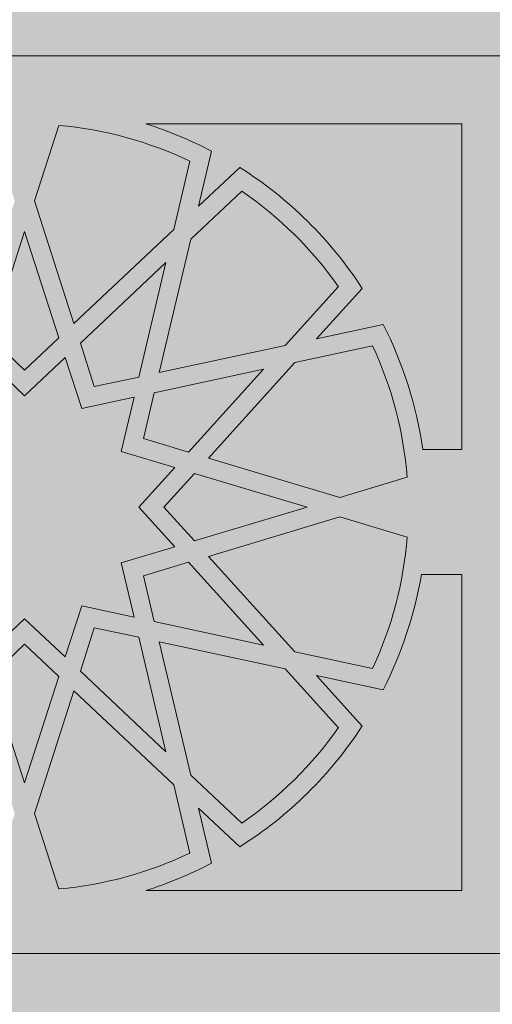
# Model space of a CAD drawing. Units: millimetres. Extents: x 2323 to 2856, y 1354 to 1600.
# Drawn here: x 2634 to 2635, y 1406 to 1407 of the extents above; entities that cross this region are included whole.
import ezdxf

# ---------------------------------------------------------------- set-up
doc = ezdxf.new("R2010")
doc.units = ezdxf.units.MM
doc.layers.get('0').update_dxf_attribs({"lineweight": 5})
doc.layers.add('cotation', color=20, linetype='Continuous', lineweight=5)
doc.layers.add('nord', color=8, linetype='Continuous', lineweight=5)

msp = doc.modelspace()

# ---------------------------------------------------------------- hatches: boundary and pattern name
at = {"layer": 'cotation', "ltscale": 0.005}
h = msp.add_hatch(color=252, dxfattribs=at)
h.paths.add_polyline_path([(2634.54, 1408.0656), (2633.4902, 1408.0656), (2633.4902, 1407.1206), (2634.54, 1407.1206)])
h.paths.add_polyline_path([(2634.4753, 1407.9942), (2634.4753, 1407.6514), (2634.4346, 1407.6514, 0.082109), (2634.3927, 1407.783), (2634.3226, 1407.7679), (2634.3707, 1407.821, 0.108254), (2634.2418, 1407.9484), (2634.1986, 1407.9076), (2634.2123, 1407.9654, 0.04429), (2634.1432, 1407.9942)], flags=16)
h.paths.add_polyline_path([(2634.3457, 1407.8228), (2634.2896, 1407.7608), (2634.1571, 1407.7323), (2634.1903, 1407.8727), (2634.244, 1407.9234, -0.089314)], flags=16)
h.paths.add_polyline_path([(2634.1895, 1407.9548), (2634.1725, 1407.883), (2634.0675, 1407.784), (2634.026, 1407.913), (2634.0516, 1407.9926, -0.089314)], flags=16)
h.paths.add_polyline_path([(2634.3817, 1407.7605, -0.089314), (2634.4179, 1407.6221), (2634.3472, 1407.6009), (2634.209, 1407.6424), (2634.3, 1407.7429)], flags=16)
h.paths.add_polyline_path([(2634.1643, 1407.8482), (2634.1358, 1407.7277), (2634.0889, 1407.7176), (2634.0742, 1407.7632)], flags=16)
h.paths.add_polyline_path([(2634.267, 1407.7358), (2634.1881, 1407.6486), (2634.1407, 1407.6629), (2634.1521, 1407.711)], flags=16)
h.paths.add_polyline_path([(2634.1307, 1407.7065), (2634.1172, 1407.6493), (2634.1735, 1407.6325), (2634.1356, 1407.5907), (2634.1735, 1407.5489), (2634.1172, 1407.532), (2634.1307, 1407.4749), (2634.0756, 1407.4868), (2634.0583, 1407.4331), (2634.0156, 1407.4733), (2633.9729, 1407.4331), (2633.9556, 1407.4868), (2633.9005, 1407.4749), (2633.914, 1407.532), (2633.8578, 1407.5489), (2633.8956, 1407.5907), (2633.8578, 1407.6325), (2633.914, 1407.6493), (2633.9005, 1407.7065), (2633.9556, 1407.6946), (2633.9729, 1407.7483), (2634.0156, 1407.708), (2634.0583, 1407.7483), (2634.0756, 1407.6946)], flags=16)
h.paths.add_polyline_path([(2634.0156, 1407.8809), (2634.0516, 1407.769), (2634.0156, 1407.7351), (2633.9796, 1407.769)], flags=16)
h.paths.add_polyline_path([(2634.0053, 1407.913), (2633.9637, 1407.784), (2633.8587, 1407.883), (2633.8417, 1407.9548, -0.089314), (2633.9796, 1407.9926)], flags=16)
h.paths.add_polyline_path([(2634.313, 1407.5907), (2634.1943, 1407.5551), (2634.1622, 1407.5907), (2634.1943, 1407.6262)], flags=16)
h.paths.add_polyline_path([(2634.3472, 1407.5804), (2634.4179, 1407.5592, -0.089314), (2634.3817, 1407.4209), (2634.3, 1407.4385), (2634.209, 1407.539)], flags=16)
h.paths.add_polyline_path([(2634.433, 1407.5197), (2634.4753, 1407.5197), (2634.4753, 1407.1871), (2634.1432, 1407.1871, 0.04429), (2634.2123, 1407.2159), (2634.1986, 1407.2738), (2634.2418, 1407.233, 0.108254), (2634.3707, 1407.3603), (2634.3226, 1407.4134), (2634.3927, 1407.3983, 0.075961)], flags=16)
h.paths.add_polyline_path([(2633.957, 1407.7632), (2633.9423, 1407.7176), (2633.8955, 1407.7277), (2633.8669, 1407.8482)], flags=16)
h.paths.add_polyline_path([(2633.888, 1407.9942, 0.04429), (2633.819, 1407.9654), (2633.8327, 1407.9076), (2633.7894, 1407.9484, 0.108254), (2633.6606, 1407.821), (2633.7086, 1407.7679), (2633.6386, 1407.783, 0.082096), (2633.5968, 1407.6514), (2633.556, 1407.6514), (2633.556, 1407.9942)], flags=16)
h.paths.add_polyline_path([(2634.1881, 1407.5327), (2634.267, 1407.4456), (2634.1521, 1407.4703), (2634.1407, 1407.5185)], flags=16)
h.paths.add_polyline_path([(2633.8409, 1407.8727), (2633.8742, 1407.7323), (2633.7416, 1407.7608), (2633.6855, 1407.8228, -0.089314), (2633.7872, 1407.9234)], flags=16)
h.paths.add_polyline_path([(2634.2896, 1407.4205), (2634.3457, 1407.3586, -0.089314), (2634.244, 1407.258), (2634.1903, 1407.3086), (2634.1571, 1407.4491)], flags=16)
h.paths.add_polyline_path([(2633.8792, 1407.711), (2633.8906, 1407.6629), (2633.8431, 1407.6486), (2633.7643, 1407.7358)], flags=16)
h.paths.add_polyline_path([(2634.1358, 1407.4537), (2634.1643, 1407.3332), (2634.0742, 1407.4181), (2634.0889, 1407.4638)], flags=16)
h.paths.add_polyline_path([(2633.8691, 1407.5907), (2633.8369, 1407.5551), (2633.7183, 1407.5907), (2633.8369, 1407.6262)], flags=16)
h.paths.add_polyline_path([(2634.0156, 1407.4463), (2634.0516, 1407.4123), (2634.0156, 1407.3004), (2633.9796, 1407.4123)], flags=16)
h.paths.add_polyline_path([(2633.8223, 1407.6424), (2633.684, 1407.6009), (2633.6133, 1407.6221, -0.089314), (2633.6495, 1407.7605), (2633.7313, 1407.7429)], flags=16)
h.paths.add_polyline_path([(2634.0675, 1407.3974), (2634.1725, 1407.2983), (2634.1895, 1407.2265, -0.089314), (2634.0516, 1407.1887), (2634.026, 1407.2683)], flags=16)
h.paths.add_polyline_path([(2633.8906, 1407.5185), (2633.8792, 1407.4703), (2633.7643, 1407.4456), (2633.8431, 1407.5327)], flags=16)
h.paths.add_polyline_path([(2633.9423, 1407.4638), (2633.957, 1407.4181), (2633.8669, 1407.3332), (2633.8955, 1407.4537)], flags=16)
h.paths.add_polyline_path([(2633.8223, 1407.539), (2633.7313, 1407.4385), (2633.6495, 1407.4209, -0.089314), (2633.6133, 1407.5592), (2633.684, 1407.5804)], flags=16)
h.paths.add_polyline_path([(2633.9637, 1407.3974), (2634.0053, 1407.2683), (2633.9796, 1407.1887, -0.089314), (2633.8417, 1407.2265), (2633.8587, 1407.2983)], flags=16)
h.paths.add_polyline_path([(2633.8742, 1407.4491), (2633.8409, 1407.3086), (2633.7872, 1407.258, -0.089314), (2633.6855, 1407.3586), (2633.7416, 1407.4205)], flags=16)
h.paths.add_polyline_path([(2633.7086, 1407.4134), (2633.6606, 1407.3603, 0.108254), (2633.7894, 1407.233), (2633.8327, 1407.2738), (2633.819, 1407.2159, 0.04429), (2633.888, 1407.1871), (2633.556, 1407.1871), (2633.556, 1407.5197), (2633.5984, 1407.5197, 0.075947), (2633.6386, 1407.3984)], flags=16)
h = msp.add_hatch(color=252, dxfattribs=at)
h.paths.add_polyline_path([(2634.54, 1407.1206), (2633.4902, 1407.1206), (2633.4902, 1406.1756), (2634.54, 1406.1756)])
h.paths.add_polyline_path([(2634.475, 1407.0491), (2634.475, 1406.7063), (2634.4342, 1406.7063, 0.082109), (2634.3924, 1406.8379), (2634.3223, 1406.8228), (2634.3703, 1406.8759, 0.108254), (2634.2415, 1407.0033), (2634.1982, 1406.9624), (2634.2119, 1407.0203, 0.04429), (2634.1428, 1407.0491)], flags=16)
h.paths.add_polyline_path([(2634.3454, 1406.8777), (2634.2893, 1406.8157), (2634.1567, 1406.7872), (2634.19, 1406.9276), (2634.2437, 1406.9782, -0.089314)], flags=16)
h.paths.add_polyline_path([(2634.1892, 1407.0097), (2634.1722, 1406.9379), (2634.0672, 1406.8389), (2634.0256, 1406.9679), (2634.0512, 1407.0475, -0.089314)], flags=16)
h.paths.add_polyline_path([(2634.1639, 1406.9031), (2634.1354, 1406.7826), (2634.0885, 1406.7725), (2634.0739, 1406.8181)], flags=16)
h.paths.add_polyline_path([(2634.3813, 1406.8154, -0.089314), (2634.4176, 1406.677), (2634.3469, 1406.6558), (2634.2086, 1406.6973), (2634.2996, 1406.7978)], flags=16)
h.paths.add_polyline_path([(2634.2666, 1406.7907), (2634.1877, 1406.7035), (2634.1403, 1406.7178), (2634.1517, 1406.7659)], flags=16)
h.paths.add_polyline_path([(2634.0049, 1406.9679), (2633.9634, 1406.8389), (2633.8584, 1406.9379), (2633.8414, 1407.0097, -0.089314), (2633.9793, 1407.0475)], flags=16)
h.paths.add_polyline_path([(2634.0153, 1406.9358), (2634.0513, 1406.8239), (2634.0153, 1406.7899), (2633.9792, 1406.8239)], flags=16)
h.paths.add_polyline_path([(2634.1304, 1406.7613), (2634.1169, 1406.7042), (2634.1731, 1406.6874), (2634.1353, 1406.6456), (2634.1731, 1406.6038), (2634.1169, 1406.5869), (2634.1304, 1406.5298), (2634.0753, 1406.5416), (2634.058, 1406.488), (2634.0153, 1406.5282), (2633.9726, 1406.488), (2633.9553, 1406.5416), (2633.9001, 1406.5298), (2633.9137, 1406.5869), (2633.8574, 1406.6038), (2633.8953, 1406.6456), (2633.8574, 1406.6874), (2633.9137, 1406.7042), (2633.9001, 1406.7613), (2633.9553, 1406.7495), (2633.9726, 1406.8032), (2634.0153, 1406.7629), (2634.058, 1406.8032), (2634.0753, 1406.7495)], flags=16)
h.paths.add_polyline_path([(2634.3126, 1406.6456), (2634.194, 1406.61), (2634.1618, 1406.6456), (2634.194, 1406.6811)], flags=16)
h.paths.add_polyline_path([(2633.8877, 1407.0491, 0.04429), (2633.8186, 1407.0203), (2633.8323, 1406.9624), (2633.789, 1407.0033, 0.108254), (2633.6602, 1406.8759), (2633.7083, 1406.8228), (2633.6383, 1406.8379, 0.082096), (2633.5964, 1406.7063), (2633.5557, 1406.7063), (2633.5557, 1407.0491)], flags=16)
h.paths.add_polyline_path([(2634.3469, 1406.6353), (2634.4176, 1406.6141, -0.089314), (2634.3813, 1406.4757), (2634.2996, 1406.4933), (2634.2086, 1406.5938)], flags=16)
h.paths.add_polyline_path([(2633.9567, 1406.8181), (2633.942, 1406.7725), (2633.8951, 1406.7826), (2633.8666, 1406.9031)], flags=16)
h.paths.add_polyline_path([(2633.8406, 1406.9276), (2633.8738, 1406.7872), (2633.7413, 1406.8157), (2633.6852, 1406.8777, -0.089314), (2633.7869, 1406.9782)], flags=16)
h.paths.add_polyline_path([(2634.1877, 1406.5876), (2634.2666, 1406.5004), (2634.1517, 1406.5252), (2634.1403, 1406.5734)], flags=16)
h.paths.add_polyline_path([(2634.4326, 1406.5746), (2634.475, 1406.5746), (2634.475, 1406.242), (2634.1428, 1406.242, 0.04429), (2634.2119, 1406.2708), (2634.1982, 1406.3287), (2634.2415, 1406.2879, 0.108254), (2634.3703, 1406.4152), (2634.3223, 1406.4683), (2634.3924, 1406.4532, 0.075961)], flags=16)
h.paths.add_polyline_path([(2633.8788, 1406.7659), (2633.8902, 1406.7178), (2633.8428, 1406.7035), (2633.7639, 1406.7907)], flags=16)
h.paths.add_polyline_path([(2634.2893, 1406.4754), (2634.3454, 1406.4134, -0.089314), (2634.2437, 1406.3129), (2634.19, 1406.3635), (2634.1567, 1406.504)], flags=16)
h.paths.add_polyline_path([(2634.1354, 1406.5086), (2634.1639, 1406.3881), (2634.0739, 1406.473), (2634.0885, 1406.5187)], flags=16)
h.paths.add_polyline_path([(2633.8687, 1406.6456), (2633.8366, 1406.61), (2633.7179, 1406.6456), (2633.8366, 1406.6811)], flags=16)
h.paths.add_polyline_path([(2633.8219, 1406.6973), (2633.6837, 1406.6558), (2633.613, 1406.677, -0.089314), (2633.6492, 1406.8154), (2633.7309, 1406.7978)], flags=16)
h.paths.add_polyline_path([(2634.0153, 1406.5012), (2634.0513, 1406.4672), (2634.0153, 1406.3553), (2633.9792, 1406.4672)], flags=16)
h.paths.add_polyline_path([(2633.8902, 1406.5734), (2633.8788, 1406.5252), (2633.7639, 1406.5004), (2633.8428, 1406.5876)], flags=16)
h.paths.add_polyline_path([(2634.0672, 1406.4523), (2634.1722, 1406.3532), (2634.1892, 1406.2814, -0.089314), (2634.0512, 1406.2436), (2634.0256, 1406.3232)], flags=16)
h.paths.add_polyline_path([(2633.942, 1406.5187), (2633.9567, 1406.473), (2633.8666, 1406.3881), (2633.8951, 1406.5086)], flags=16)
h.paths.add_polyline_path([(2633.8219, 1406.5938), (2633.7309, 1406.4933), (2633.6492, 1406.4757, -0.089314), (2633.613, 1406.6141), (2633.6837, 1406.6353)], flags=16)
h.paths.add_polyline_path([(2633.9634, 1406.4523), (2634.0049, 1406.3232), (2633.9793, 1406.2436, -0.089314), (2633.8414, 1406.2814), (2633.8584, 1406.3532)], flags=16)
h.paths.add_polyline_path([(2633.8738, 1406.504), (2633.8406, 1406.3635), (2633.7869, 1406.3129, -0.089314), (2633.6852, 1406.4134), (2633.7413, 1406.4754)], flags=16)
h.paths.add_polyline_path([(2633.7083, 1406.4683), (2633.6602, 1406.4152, 0.108254), (2633.789, 1406.2879), (2633.8323, 1406.3287), (2633.8186, 1406.2708, 0.04429), (2633.8877, 1406.242), (2633.5557, 1406.242), (2633.5557, 1406.5746), (2633.598, 1406.5746, 0.075947), (2633.6383, 1406.4532)], flags=16)
h = msp.add_hatch(color=252, dxfattribs=at)
h.set_gradient(color1=(116, 251, 170), rotation=180, one_color=1, tint=1, name='CURVED')
h.paths.add_polyline_path([(2634.475, 1407.0491), (2634.1428, 1407.0491, -0.04429), (2634.2119, 1407.0203), (2634.1982, 1406.9624), (2634.2415, 1407.0033, -0.108254), (2634.3703, 1406.8759), (2634.3223, 1406.8228), (2634.3924, 1406.8379, -0.082109), (2634.4342, 1406.7063), (2634.475, 1406.7063)])
h = msp.add_hatch(color=252, dxfattribs=at)
h.set_gradient(color1=(116, 251, 170), rotation=180, one_color=1, tint=1, name='CURVED')
h.paths.add_polyline_path([(2634.1892, 1407.0097, 0.089314), (2634.0512, 1407.0475), (2634.0256, 1406.9679), (2634.0672, 1406.8389), (2634.1722, 1406.9379)])
h = msp.add_hatch(color=252, dxfattribs=at)
h.set_gradient(color1=(116, 251, 170), rotation=180, one_color=1, tint=1, name='CURVED')
h.paths.add_polyline_path([(2634.3454, 1406.8777, 0.089314), (2634.2437, 1406.9782), (2634.19, 1406.9276), (2634.1567, 1406.7872), (2634.2893, 1406.8157)], flags=17)
h = msp.add_hatch(color=252, dxfattribs=at)
h.set_gradient(color1=(116, 251, 170), rotation=180, one_color=1, tint=1, name='CURVED')
h.paths.add_polyline_path([(2634.0153, 1406.9358), (2633.9792, 1406.8239), (2634.0153, 1406.7899), (2634.0513, 1406.8239)])
h = msp.add_hatch(color=252, dxfattribs=at)
h.set_gradient(color1=(116, 251, 170), rotation=180, one_color=1, tint=1, name='CURVED')
h.paths.add_polyline_path([(2634.1639, 1406.9031), (2634.0739, 1406.8181), (2634.0885, 1406.7725), (2634.1354, 1406.7826)])
h = msp.add_hatch(color=252, dxfattribs=at)
h.set_gradient(color1=(116, 251, 170), rotation=180, one_color=1, tint=1, name='CURVED')
h.paths.add_polyline_path([(2634.3813, 1406.8154), (2634.2996, 1406.7978), (2634.2086, 1406.6973), (2634.3469, 1406.6558), (2634.4176, 1406.677, 0.089314)])
h = msp.add_hatch(color=252, dxfattribs=at)
h.set_gradient(color1=(116, 251, 170), rotation=180, one_color=1, tint=1, name='CURVED')
h.paths.add_polyline_path([(2634.1353, 1406.6456), (2634.1731, 1406.6874), (2634.1169, 1406.7042), (2634.1304, 1406.7613), (2634.0753, 1406.7495), (2634.058, 1406.8032), (2634.0153, 1406.7629), (2633.9726, 1406.8032), (2633.9553, 1406.7495), (2633.9001, 1406.7613), (2633.9137, 1406.7042), (2633.8574, 1406.6874), (2633.8953, 1406.6456), (2633.8574, 1406.6038), (2633.9137, 1406.5869), (2633.9001, 1406.5298), (2633.9553, 1406.5416), (2633.9726, 1406.488), (2634.0153, 1406.5282), (2634.058, 1406.488), (2634.0753, 1406.5416), (2634.1304, 1406.5298), (2634.1169, 1406.5869), (2634.1731, 1406.6038)])
h = msp.add_hatch(color=252, dxfattribs=at)
h.set_gradient(color1=(116, 251, 170), rotation=180, one_color=1, tint=1, name='CURVED')
h.paths.add_polyline_path([(2634.2666, 1406.7907), (2634.1517, 1406.7659), (2634.1403, 1406.7178), (2634.1877, 1406.7035)])
h = msp.add_hatch(color=252, dxfattribs=at)
h.set_gradient(color1=(116, 251, 170), rotation=180, one_color=1, tint=1, name='CURVED')
h.paths.add_polyline_path([(2634.3126, 1406.6456), (2634.194, 1406.6811), (2634.1618, 1406.6456), (2634.194, 1406.61)])
h = msp.add_hatch(color=252, dxfattribs=at)
h.set_gradient(color1=(116, 251, 170), rotation=180, one_color=1, tint=1, name='CURVED')
h.paths.add_polyline_path([(2634.4176, 1406.6141), (2634.3469, 1406.6353), (2634.2086, 1406.5938), (2634.2996, 1406.4933), (2634.3813, 1406.4757, 0.089314)])
h = msp.add_hatch(color=252, dxfattribs=at)
h.set_gradient(color1=(116, 251, 170), rotation=180, one_color=1, tint=1, name='CURVED')
h.paths.add_polyline_path([(2634.1877, 1406.5876), (2634.1403, 1406.5734), (2634.1517, 1406.5252), (2634.2666, 1406.5004)])
h = msp.add_hatch(color=252, dxfattribs=at)
h.set_gradient(color1=(116, 251, 170), rotation=180, one_color=1, tint=1, name='CURVED')
h.paths.add_polyline_path([(2634.475, 1406.5746), (2634.4326, 1406.5746, -0.075961), (2634.3924, 1406.4532), (2634.3223, 1406.4683), (2634.3703, 1406.4152, -0.108254), (2634.2415, 1406.2879), (2634.1982, 1406.3287), (2634.2119, 1406.2708, -0.04429), (2634.1428, 1406.242), (2634.475, 1406.242)])
h = msp.add_hatch(color=252, dxfattribs=at)
h.set_gradient(color1=(116, 251, 170), rotation=180, one_color=1, tint=1, name='CURVED')
h.paths.add_polyline_path([(2634.1354, 1406.5086), (2634.0885, 1406.5187), (2634.0739, 1406.473), (2634.1639, 1406.3881)])
h = msp.add_hatch(color=252, dxfattribs=at)
h.set_gradient(color1=(116, 251, 170), rotation=180, one_color=1, tint=1, name='CURVED')
h.paths.add_polyline_path([(2634.0153, 1406.5012), (2633.9792, 1406.4672), (2634.0153, 1406.3553), (2634.0513, 1406.4672)])
h = msp.add_hatch(color=252, dxfattribs=at)
h.set_gradient(color1=(116, 251, 170), rotation=180, one_color=1, tint=1, name='CURVED')
h.paths.add_polyline_path([(2634.2893, 1406.4754), (2634.1567, 1406.504), (2634.19, 1406.3635), (2634.2437, 1406.3129, 0.089314), (2634.3454, 1406.4134)], flags=17)
h = msp.add_hatch(color=252, dxfattribs=at)
h.set_gradient(color1=(116, 251, 170), rotation=180, one_color=1, tint=1, name='CURVED')
h.paths.add_polyline_path([(2634.1722, 1406.3532), (2634.0672, 1406.4523), (2634.0256, 1406.3232), (2634.0512, 1406.2436, 0.089314), (2634.1892, 1406.2814)])
h = msp.add_hatch(color=252, dxfattribs=at)
h.paths.add_polyline_path([(2634.54, 1406.1756), (2633.4902, 1406.1756), (2633.4902, 1405.2258), (2634.54, 1405.2258)])
h.paths.add_polyline_path([(2634.4749, 1406.0993), (2634.4749, 1405.7565), (2634.4341, 1405.7565, 0.082109), (2634.3923, 1405.8881), (2634.3221, 1405.873), (2634.3702, 1405.9261, 0.108254), (2634.2414, 1406.0535), (2634.1981, 1406.0127), (2634.2118, 1406.0705, 0.04429), (2634.1427, 1406.0993)], flags=16)
h.paths.add_polyline_path([(2634.3453, 1405.9279), (2634.2891, 1405.8659), (2634.1566, 1405.8374), (2634.1899, 1405.9778), (2634.2436, 1406.0285, -0.089314)], flags=16)
h.paths.add_polyline_path([(2634.1891, 1406.0599), (2634.1721, 1405.9881), (2634.067, 1405.8891), (2634.0255, 1406.0181), (2634.0511, 1406.0977, -0.089314)], flags=16)
h.paths.add_polyline_path([(2634.3812, 1405.8656, -0.089314), (2634.4175, 1405.7272), (2634.3468, 1405.706), (2634.2085, 1405.7475), (2634.2995, 1405.848)], flags=16)
h.paths.add_polyline_path([(2634.1638, 1405.9533), (2634.1353, 1405.8328), (2634.0884, 1405.8227), (2634.0737, 1405.8683)], flags=16)
h.paths.add_polyline_path([(2634.2665, 1405.8409), (2634.1876, 1405.7537), (2634.1402, 1405.768), (2634.1516, 1405.8161)], flags=16)
h.paths.add_polyline_path([(2634.0151, 1405.986), (2634.0512, 1405.8741), (2634.0151, 1405.8402), (2633.9791, 1405.8741)], flags=16)
h.paths.add_polyline_path([(2634.0048, 1406.0181), (2633.9633, 1405.8891), (2633.8582, 1405.9881), (2633.8412, 1406.0599, -0.089314), (2633.9792, 1406.0977)], flags=16)
h.paths.add_polyline_path([(2634.1303, 1405.8116), (2634.1168, 1405.7544), (2634.173, 1405.7376), (2634.1351, 1405.6958), (2634.173, 1405.654), (2634.1168, 1405.6371), (2634.1303, 1405.58), (2634.0751, 1405.5919), (2634.0579, 1405.5382), (2634.0151, 1405.5784), (2633.9724, 1405.5382), (2633.9552, 1405.5919), (2633.9, 1405.58), (2633.9135, 1405.6371), (2633.8573, 1405.654), (2633.8952, 1405.6958), (2633.8573, 1405.7376), (2633.9135, 1405.7544), (2633.9, 1405.8116), (2633.9552, 1405.7997), (2633.9724, 1405.8534), (2634.0151, 1405.8131), (2634.0579, 1405.8534), (2634.0751, 1405.7997)], flags=16)
h.paths.add_polyline_path([(2634.3125, 1405.6958), (2634.1939, 1405.6602), (2634.1617, 1405.6958), (2634.1939, 1405.7313)], flags=16)
h.paths.add_polyline_path([(2634.3468, 1405.6855), (2634.4175, 1405.6643, -0.089314), (2634.3812, 1405.5259), (2634.2995, 1405.5435), (2634.2085, 1405.6441)], flags=16)
h.paths.add_polyline_path([(2634.4325, 1405.6248), (2634.4749, 1405.6248), (2634.4749, 1405.2922), (2634.1427, 1405.2922, 0.04429), (2634.2118, 1405.321), (2634.1981, 1405.3789), (2634.2414, 1405.3381, 0.108254), (2634.3702, 1405.4654), (2634.3221, 1405.5185), (2634.3923, 1405.5034, 0.075961)], flags=16)
h.paths.add_polyline_path([(2633.9566, 1405.8683), (2633.9419, 1405.8227), (2633.895, 1405.8328), (2633.8665, 1405.9533)], flags=16)
h.paths.add_polyline_path([(2633.8876, 1406.0993, 0.04429), (2633.8185, 1406.0705), (2633.8322, 1406.0127), (2633.7889, 1406.0535, 0.108254), (2633.6601, 1405.9261), (2633.7082, 1405.873), (2633.6381, 1405.8881, 0.082096), (2633.5963, 1405.7565), (2633.5555, 1405.7565), (2633.5555, 1406.0993)], flags=16)
h.paths.add_polyline_path([(2634.1876, 1405.6378), (2634.2665, 1405.5506), (2634.1516, 1405.5754), (2634.1402, 1405.6236)], flags=16)
h.paths.add_polyline_path([(2633.8404, 1405.9778), (2633.8737, 1405.8374), (2633.7412, 1405.8659), (2633.685, 1405.9279, -0.089314), (2633.7867, 1406.0285)], flags=16)
h.paths.add_polyline_path([(2633.8787, 1405.8161), (2633.8901, 1405.768), (2633.8427, 1405.7537), (2633.7638, 1405.8409)], flags=16)
h.paths.add_polyline_path([(2634.2891, 1405.5256), (2634.3453, 1405.4637, -0.089314), (2634.2436, 1405.3631), (2634.1899, 1405.4137), (2634.1566, 1405.5542)], flags=16)
h.paths.add_polyline_path([(2634.1353, 1405.5588), (2634.1638, 1405.4383), (2634.0737, 1405.5232), (2634.0884, 1405.5689)], flags=16)
h.paths.add_polyline_path([(2633.8686, 1405.6958), (2633.8364, 1405.6602), (2633.7178, 1405.6958), (2633.8364, 1405.7313)], flags=16)
h.paths.add_polyline_path([(2634.0151, 1405.5514), (2634.0512, 1405.5174), (2634.0151, 1405.4055), (2633.9791, 1405.5174)], flags=16)
h.paths.add_polyline_path([(2633.8218, 1405.7475), (2633.6835, 1405.706), (2633.6128, 1405.7272, -0.089314), (2633.6491, 1405.8656), (2633.7308, 1405.848)], flags=16)
h.paths.add_polyline_path([(2634.067, 1405.5025), (2634.1721, 1405.4034), (2634.1891, 1405.3316, -0.089314), (2634.0511, 1405.2938), (2634.0255, 1405.3734)], flags=16)
h.paths.add_polyline_path([(2633.8901, 1405.6236), (2633.8787, 1405.5754), (2633.7638, 1405.5506), (2633.8427, 1405.6378)], flags=16)
h.paths.add_polyline_path([(2633.9419, 1405.5689), (2633.9566, 1405.5232), (2633.8665, 1405.4383), (2633.895, 1405.5588)], flags=16)
h.paths.add_polyline_path([(2633.8218, 1405.6441), (2633.7308, 1405.5435), (2633.6491, 1405.5259, -0.089314), (2633.6128, 1405.6643), (2633.6835, 1405.6855)], flags=16)
h.paths.add_polyline_path([(2633.9633, 1405.5025), (2634.0048, 1405.3734), (2633.9792, 1405.2938, -0.089314), (2633.8412, 1405.3316), (2633.8582, 1405.4034)], flags=16)
h.paths.add_polyline_path([(2633.8737, 1405.5542), (2633.8404, 1405.4137), (2633.7867, 1405.3631, -0.089314), (2633.685, 1405.4637), (2633.7412, 1405.5256)], flags=16)
h.paths.add_polyline_path([(2633.7082, 1405.5185), (2633.6601, 1405.4654, 0.108254), (2633.7889, 1405.3381), (2633.8322, 1405.3789), (2633.8185, 1405.321, 0.04429), (2633.8876, 1405.2922), (2633.5555, 1405.2922), (2633.5555, 1405.6248), (2633.5979, 1405.6248, 0.075947), (2633.6381, 1405.5035)], flags=16)
at = {"layer": 'nord'}
h = msp.add_hatch(color=252, dxfattribs=at)
h.dxf.hatch_style = 1
h.set_gradient(color1=(132, 132, 132), color2=(214, 214, 214), tint=1, name='HEMISPHERICAL')
h.paths.add_polyline_path([(2610.4905, 1419.5681), (2610.4866, 1390.0681), (2652.2866, 1390.0625), (2652.2905, 1419.5625)])
h.paths.add_polyline_path([(2610.7405, 1419.318), (2652.0405, 1419.3126), (2652.0367, 1390.3126), (2610.7367, 1390.318)], flags=16)
h.paths.add_polyline_path([(2610.7905, 1419.268), (2651.9905, 1419.2626), (2651.9867, 1390.3626), (2610.7867, 1390.368)], flags=0)

# ---------------------------------------------------------------- linework, layer by layer
for p, q in [((2626.5809, 1407.1206), (2635.5903, 1407.1206)), ((2634.1428, 1407.0491), (2634.475, 1407.0491)), ((2634.475, 1406.7063), (2634.475, 1407.0491)), ((2634.0256, 1406.9679), (2634.0512, 1407.0475)), ((2634.1982, 1406.9624), (2634.2119, 1407.0203)), ((2634.1722, 1406.9379), (2634.1892, 1407.0097)), ((2634.1982, 1406.9624), (2634.2415, 1407.0033)), ((2634.19, 1406.9276), (2634.2437, 1406.9782)), ((2634.0672, 1406.8389), (2634.0256, 1406.9679)), ((2633.9792, 1406.8239), (2634.0153, 1406.9358)), ((2634.0513, 1406.8239), (2634.0153, 1406.9358)), ((2634.0672, 1406.8389), (2634.1722, 1406.9379)), ((2634.1567, 1406.7872), (2634.19, 1406.9276)), ((2634.0739, 1406.8181), (2634.1639, 1406.9031)), ((2634.1354, 1406.7826), (2634.1639, 1406.9031)), ((2634.2893, 1406.8157), (2634.3454, 1406.8777)), ((2634.3223, 1406.8228), (2634.3703, 1406.8759)), ((2634.3223, 1406.8228), (2634.3923, 1406.8379)), ((2634.0153, 1406.7899), (2633.9792, 1406.8239)), ((2634.0153, 1406.7899), (2634.0513, 1406.8239)), ((2634.0885, 1406.7725), (2634.0739, 1406.8181)), ((2634.1567, 1406.7872), (2634.2893, 1406.8157)), ((2634.2996, 1406.7978), (2634.3813, 1406.8154)), ((2634.0153, 1406.7629), (2633.9726, 1406.8032)), ((2634.0153, 1406.7629), (2634.058, 1406.8032)), ((2634.0753, 1406.7495), (2634.058, 1406.8032)), ((2634.1517, 1406.7659), (2634.2666, 1406.7907)), ((2634.1877, 1406.7035), (2634.2666, 1406.7907)), ((2634.2086, 1406.6973), (2634.2996, 1406.7978)), ((2634.0885, 1406.7725), (2634.1354, 1406.7826)), ((2634.0753, 1406.7495), (2634.1304, 1406.7613)), ((2634.1169, 1406.7042), (2634.1304, 1406.7613)), ((2634.1403, 1406.7178), (2634.1517, 1406.7659)), ((2634.1403, 1406.7178), (2634.1877, 1406.7035)), ((2634.1169, 1406.7042), (2634.1731, 1406.6874)), ((2634.2086, 1406.6973), (2634.3469, 1406.6558)), ((2634.475, 1406.7063), (2634.4342, 1406.7063)), ((2634.1353, 1406.6456), (2634.1731, 1406.6874)), ((2634.1618, 1406.6456), (2634.194, 1406.6811)), ((2634.194, 1406.6811), (2634.3126, 1406.6456)), ((2634.3469, 1406.6558), (2634.4176, 1406.677)), ((2634.1353, 1406.6456), (2634.1731, 1406.6038)), ((2634.1618, 1406.6456), (2634.194, 1406.61)), ((2634.194, 1406.61), (2634.3126, 1406.6456)), ((2634.2086, 1406.5938), (2634.3469, 1406.6353)), ((2634.3469, 1406.6353), (2634.4176, 1406.6141)), ((2634.1169, 1406.5869), (2634.1731, 1406.6038)), ((2634.2086, 1406.5938), (2634.2996, 1406.4933)), ((2634.1169, 1406.5869), (2634.1304, 1406.5298)), ((2634.1403, 1406.5734), (2634.1877, 1406.5876)), ((2634.1877, 1406.5876), (2634.2666, 1406.5004)), ((2634.1403, 1406.5734), (2634.1517, 1406.5252)), ((2634.475, 1406.5746), (2634.4326, 1406.5746)), ((2634.475, 1406.5746), (2634.475, 1406.242)), ((2634.0753, 1406.5416), (2634.058, 1406.488)), ((2634.0753, 1406.5416), (2634.1304, 1406.5298)), ((2634.0153, 1406.5282), (2633.9726, 1406.488)), ((2634.0153, 1406.5282), (2634.058, 1406.488)), ((2634.1517, 1406.5252), (2634.2666, 1406.5004)), ((2634.0885, 1406.5187), (2634.0739, 1406.473)), ((2634.0885, 1406.5187), (2634.1354, 1406.5086)), ((2634.0153, 1406.5012), (2633.9792, 1406.4672)), ((2634.0153, 1406.5012), (2634.0513, 1406.4672)), ((2634.1354, 1406.5086), (2634.1639, 1406.3881)), ((2634.1567, 1406.504), (2634.19, 1406.3635)), ((2634.1567, 1406.504), (2634.2893, 1406.4754)), ((2634.2996, 1406.4933), (2634.3813, 1406.4757)), ((2634.0739, 1406.473), (2634.1639, 1406.3881)), ((2634.2893, 1406.4754), (2634.3454, 1406.4134)), ((2633.9792, 1406.4672), (2634.0153, 1406.3553)), ((2634.0513, 1406.4672), (2634.0153, 1406.3553)), ((2634.3223, 1406.4683), (2634.3703, 1406.4152)), ((2634.3223, 1406.4683), (2634.3923, 1406.4532)), ((2634.0672, 1406.4523), (2634.0256, 1406.3232)), ((2634.0672, 1406.4523), (2634.1722, 1406.3532)), ((2634.19, 1406.3635), (2634.2437, 1406.3129)), ((2634.1722, 1406.3532), (2634.1892, 1406.2814)), ((2634.1982, 1406.3287), (2634.2415, 1406.2879)), ((2634.1982, 1406.3287), (2634.2119, 1406.2708)), ((2634.0256, 1406.3232), (2634.0512, 1406.2436)), ((2634.475, 1406.242), (2634.1428, 1406.242)), ((2626.5813, 1406.1756), (2635.5907, 1406.1756))]:
    msp.add_line(p, q)
for centre, radius, start, end in [((2634.0153, 1406.6456), 0.4232, 62.3125, 72.4565), ((2634.0153, 1406.6456), 0.4035, 64.4716, 84.8868), ((2634.0153, 1406.6456), 0.4035, 64.4716, 84.8868), ((2634.0153, 1406.6456), 0.4232, 32.9739, 57.6875), ((2634.0153, 1406.6456), 0.4035, 35.1132, 55.5284), ((2634.0154, 1406.6456), 0.4232, 8.2533, 27.0261), ((2634.0153, 1406.6456), 0.4035, 4.4716, 24.8868), ((2634.0153, 1406.6456), 0.4035, 335.1132, 355.5284), ((2634.0154, 1406.6456), 0.4232, 332.9739, 350.3464), ((2634.0153, 1406.6456), 0.4232, 302.3125, 327.0261), ((2634.0153, 1406.6456), 0.4035, 304.4716, 324.8868), ((2634.0153, 1406.6456), 0.4035, 275.1132, 295.5284), ((2634.0153, 1406.6456), 0.4232, 287.5435, 297.6875)]:
    msp.add_arc(centre, radius, start, end)

doc.saveas('drawing.dxf')
